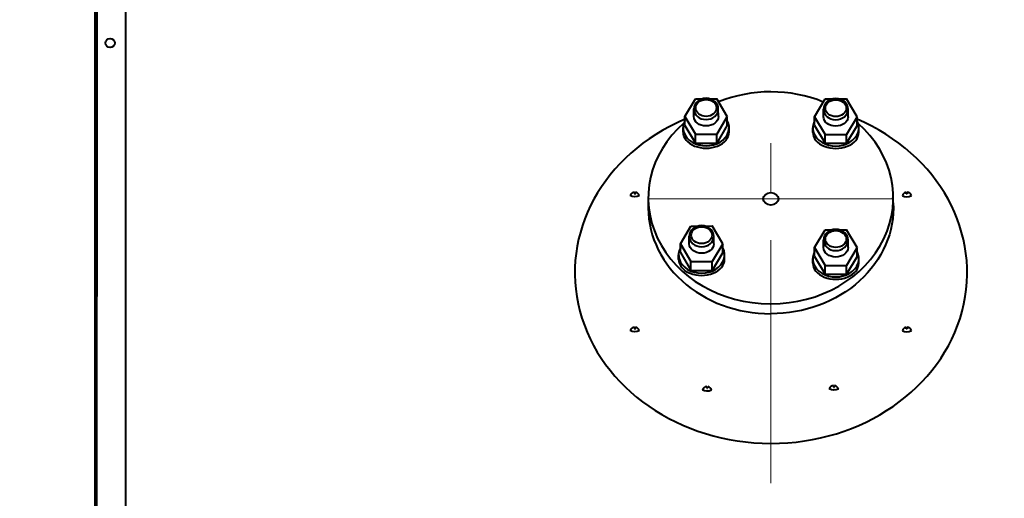
# Model space of a CAD drawing. Units: millimetres. Extents: x -17218 to -5338, y -4778 to 3622.
# Drawn here: x -16232 to -15589, y 2132 to 2444 of the extents above; entities that cross this region are included whole.
import ezdxf

# ---------------------------------------------------------------- set-up
doc = ezdxf.new("R2010")
doc.units = ezdxf.units.MM
doc.linetypes.add('CENTER', pattern=[50.8, 31.75, -6.35, 6.35, -6.35])
for name, color, linetype, lineweight in [('котел', 150, 'Continuous', 40), ('оси', 253, 'CENTER', 13), ('размеры', 253, 'Continuous', 13)]:
    doc.layers.add(name, color=color, linetype=linetype, lineweight=lineweight)
doc.styles.add('энтророс', font='geniso.shx', dxfattribs={"height": 60})
doc.dimstyles.new('20', dxfattribs={"dimtxt": 60, "dimasz": 50, "dimexe": 20, "dimexo": 0.625, "dimgap": 20, "dimtad": 1, "dimdec": 0, "dimtxsty": 'энтророс', "dimcen": 2.5, "dimadec": 0, "dimazin": 0, "dimtfac": 1, "dimtdec": 0, "dimtmove": 0, "dimatfit": 3, "dimfxl": 1, "dimtfill": 1, "dimarcsym": 0})

# ---------------------------------------------------------------- blocks, each defined once
blk = doc.blocks.new('*D77')
at = {"layer": 'Defpoints', "color": 0, "ltscale": 10, "transparency": 16777216}
for p in [(-12660.49, 3145.19), (-12660.49, 1984.18), (-16453.1, 1977.69)]:
    blk.add_point(p, dxfattribs=at)
at = {"layer": 'размеры', "color": 0, "lineweight": -2, "ltscale": 10, "transparency": 16777216}
for p, q in [((-16453.1, 1978.31), (-16453.1, 3165.19)), ((-12660.49, 1984.81), (-12660.49, 3165.19)), ((-16403.1, 3145.19), (-12710.49, 3145.19))]:
    blk.add_line(p, q, dxfattribs=at)
at = {"layer": 'размеры', "color": 0, "ltscale": 10, "transparency": 16777216}
for points in [[(-16403.1, 3153.53), (-16403.1, 3136.86), (-16453.1, 3145.19)], [(-12710.49, 3153.53), (-12710.49, 3136.86), (-12660.49, 3145.19)]]:
    blk.add_solid(points, dxfattribs=at)
at = {"layer": 'размеры', "color": 0, "ltscale": 10, "transparency": 16777216, "insert": (-14422.52, 3195.19), "char_height": 60, "attachment_point": 5, "style": 'энтророс', "bg_fill": 3, "box_fill_scale": 1.1, "bg_fill_color": 256, "bg_fill_true_color": 13158600, "bg_fill_transparency": 0}
blk.add_mtext('3793', dxfattribs=at)
blk = doc.blocks.new('*D40')
at = {"layer": 'Defpoints', "color": 0, "ltscale": 10, "transparency": 16777216}
for p in [(-16162.8, 2613.67), (-16677.23, 682.27), (-16161.32, 682.27)]:
    blk.add_point(p, dxfattribs=at)
at = {"layer": 'размеры', "color": 0, "lineweight": -2, "ltscale": 10, "transparency": 16777216}
for p, q in [((-16163.43, 2613.67), (-16697.23, 2613.67)), ((-16677.23, 2563.67), (-16677.23, 732.27)), ((-16161.94, 682.27), (-16697.23, 682.27))]:
    blk.add_line(p, q, dxfattribs=at)
at = {"layer": 'размеры', "color": 0, "ltscale": 10, "transparency": 16777216}
for points in [[(-16685.56, 2563.67), (-16668.9, 2563.67), (-16677.23, 2613.67)], [(-16685.56, 732.27), (-16668.9, 732.27), (-16677.23, 682.27)]]:
    blk.add_solid(points, dxfattribs=at)
at = {"layer": 'размеры', "color": 0, "ltscale": 10, "transparency": 16777216, "insert": (-16727.23, 1664.84), "char_height": 60, "attachment_point": 5, "rotation": 90, "style": 'энтророс', "bg_fill": 3, "box_fill_scale": 1.1, "bg_fill_color": 256, "bg_fill_true_color": 13158600, "bg_fill_transparency": 0}
blk.add_mtext('%%C1940', dxfattribs=at)

msp = doc.modelspace()

# ---------------------------------------------------------------- linework, layer by layer
at = {"layer": 'котел', "ltscale": 50}
for p, q in [((-16182.8, 2611.6), (-16182.8, 1162.97)), ((-16181.4, 682.27), (-16181.4, 2263.63))]:
    msp.add_line(p, q, dxfattribs=at)
at = {"layer": 'котел', "ltscale": 0.4}
msp.add_line((-16162.8, 2613.67), (-16162.8, 682.27), dxfattribs=at)

# ---------------------------------------------------------------- next in the draw order: dimensions: what is measured, and where the dimension line sits
at = {"layer": 'размеры', "ltscale": 10}
dim = msp.add_linear_dim(base=(-12660.49, 3145.19), p1=(-16453.1, 1977.69), p2=(-12660.49, 1984.18), dimstyle='20', dxfattribs=at)
dim.commit()
dim.dimension.update_dxf_attribs({"geometry": '*D77', "text_midpoint": (-14422.52, 3145.19), "dimtype": 160})

# ---------------------------------------------------------------- next in the draw order: linework, layer by layer
at = {"layer": 'котел', "ltscale": 50}
for p, q in [((-16182.8, 2611.6), (-16182.8, 2062.97)), ((-16181.4, 2613.7), (-16181.4, 2263.63)), ((-15797.81, 2381.19), (-15790.89, 2392.82)), ((-15790.89, 2392.82), (-15786.15, 2392.83)), ((-15781.81, 2392.84), (-15777.03, 2392.85)), ((-15770.1, 2381.23), (-15777.03, 2392.85)), ((-15713.19, 2381.04), (-15706.27, 2392.67)), ((-15706.27, 2392.67), (-15701.53, 2392.68)), ((-15697.19, 2392.69), (-15692.41, 2392.7)), ((-15685.48, 2381.08), (-15692.41, 2392.7)), ((-15791.95, 2381.23), (-15791.97, 2386.16)), ((-15775.95, 2381.23), (-15775.97, 2386.17)), ((-15707.33, 2381.08), (-15707.35, 2386.01)), ((-15691.33, 2381.08), (-15691.35, 2386.02)), ((-15797.81, 2381.23), (-15790.87, 2369.61)), ((-15797.81, 2375.46), (-15797.79, 2381.22)), ((-15770.1, 2381.23), (-15777.01, 2369.61)), ((-15770.09, 2375.51), (-15770.1, 2381.23)), ((-15713.19, 2381.08), (-15706.25, 2369.46)), ((-15713.19, 2375.31), (-15713.18, 2381.07)), ((-15685.48, 2381.08), (-15692.39, 2369.46)), ((-15685.47, 2375.36), (-15685.48, 2381.08)), ((-15798.94, 2370.98), (-15798.94, 2374.02)), ((-15797.81, 2375.46), (-15790.89, 2363.86)), ((-15770.09, 2375.51), (-15777.01, 2363.86)), ((-15768.94, 2370.98), (-15768.94, 2374.02)), ((-15714.32, 2370.83), (-15714.32, 2373.87)), ((-15713.19, 2375.31), (-15706.27, 2363.71)), ((-15685.47, 2375.36), (-15692.39, 2363.71)), ((-15684.32, 2370.83), (-15684.32, 2373.87)), ((-15790.89, 2363.86), (-15790.87, 2369.62)), ((-15790.87, 2369.61), (-15777.01, 2369.61)), ((-15777.01, 2363.86), (-15777.01, 2369.61)), ((-15706.27, 2363.71), (-15706.25, 2369.47)), ((-15706.25, 2369.46), (-15692.39, 2369.46)), ((-15692.39, 2363.71), (-15692.39, 2369.46)), ((-15790.89, 2363.86), (-15777.01, 2363.86)), ((-15706.27, 2363.71), (-15692.39, 2363.71)), ((-15830.69, 2331.81), (-15830.69, 2330.73)), ((-15830.69, 2330.73), (-15830.09, 2330.73)), ((-15830.09, 2330.73), (-15830.09, 2331.78)), ((-15821.67, 2328.11), (-15821.67, 2321.61)), ((-15653.35, 2330.73), (-15653.35, 2331.78)), ((-15652.75, 2330.73), (-15653.35, 2330.73)), ((-15652.75, 2331.81), (-15652.75, 2330.73)), ((-15800.74, 2298.06), (-15793.82, 2309.7)), ((-15793.82, 2309.7), (-15789.09, 2309.71)), ((-15784.74, 2309.71), (-15779.96, 2309.72)), ((-15773.03, 2298.11), (-15779.96, 2309.72)), ((-15713.19, 2295.58), (-15706.27, 2307.22)), ((-15706.27, 2307.22), (-15701.53, 2307.23)), ((-15697.19, 2307.23), (-15692.41, 2307.24)), ((-15685.48, 2295.63), (-15692.41, 2307.24)), ((-15794.89, 2298.11), (-15794.9, 2303.04)), ((-15778.89, 2298.11), (-15778.9, 2303.05)), ((-15707.33, 2295.63), (-15707.35, 2300.56)), ((-15691.33, 2295.63), (-15691.35, 2300.57)), ((-15800.75, 2292.34), (-15800.73, 2298.1)), ((-15800.74, 2298.11), (-15793.8, 2286.49)), ((-15773.03, 2298.11), (-15779.94, 2286.49)), ((-15773.02, 2292.38), (-15773.03, 2298.11)), ((-15713.19, 2295.63), (-15706.25, 2284)), ((-15713.19, 2289.85), (-15713.18, 2295.61)), ((-15685.48, 2295.63), (-15692.39, 2284)), ((-15685.47, 2289.9), (-15685.48, 2295.63)), ((-15801.87, 2287.86), (-15801.87, 2290.9)), ((-15800.75, 2292.34), (-15793.82, 2280.73)), ((-15773.02, 2292.38), (-15779.94, 2280.73)), ((-15771.87, 2287.86), (-15771.87, 2290.9)), ((-15714.32, 2285.38), (-15714.32, 2288.41)), ((-15713.19, 2289.85), (-15706.27, 2278.25)), ((-15685.47, 2289.9), (-15692.39, 2278.25)), ((-15684.32, 2285.38), (-15684.32, 2288.41)), ((-15793.82, 2280.73), (-15793.81, 2286.49)), ((-15793.82, 2280.73), (-15779.94, 2280.73)), ((-15793.8, 2286.49), (-15779.94, 2286.49)), ((-15779.94, 2280.73), (-15779.94, 2286.49)), ((-15706.27, 2278.25), (-15706.25, 2284.01)), ((-15706.25, 2284), (-15692.39, 2284)), ((-15692.39, 2278.25), (-15692.39, 2284)), ((-15706.27, 2278.25), (-15692.39, 2278.25)), ((-15830.69, 2243.64), (-15830.69, 2242.57)), ((-15830.69, 2242.57), (-15830.09, 2242.57)), ((-15830.09, 2242.57), (-15830.09, 2243.62)), ((-15653.35, 2242.57), (-15653.35, 2243.62)), ((-15652.75, 2242.57), (-15653.35, 2242.57)), ((-15652.75, 2243.64), (-15652.75, 2242.57)), ((-15783.52, 2204.85), (-15783.52, 2203.77)), ((-15783.52, 2203.77), (-15782.92, 2203.77)), ((-15782.92, 2203.77), (-15782.92, 2204.82)), ((-15700.79, 2205.54), (-15700.79, 2204.46)), ((-15700.79, 2204.46), (-15700.19, 2204.46)), ((-15700.19, 2204.46), (-15700.19, 2205.51))]:
    msp.add_line(p, q, dxfattribs=at)
at = {"layer": 'котел', "ltscale": 0.4}
msp.add_line((-16162.8, 2613.67), (-16162.8, 2257.48), dxfattribs=at)
at = {"layer": 'котел', "ltscale": 50}
msp.add_circle((-16172.8, 2429.24), 3.04, dxfattribs=at)
for centre, start, end in [((-15830.55, 2328.71), 92.36284, 164.26509), ((-15830.55, 2328.71), 14.36038, 81.45818), ((-15652.89, 2328.71), 98.54182, 165.63962), ((-15652.89, 2328.71), 15.73491, 87.63716), ((-15830.55, 2240.54), 92.36284, 164.26509), ((-15830.55, 2240.54), 14.36038, 81.45818), ((-15652.89, 2240.54), 98.54182, 165.63962), ((-15652.89, 2240.54), 15.73491, 87.63716), ((-15783.38, 2201.74), 92.36284, 164.26509), ((-15783.38, 2201.74), 14.36038, 81.45818), ((-15700.65, 2202.43), 92.36284, 164.26509), ((-15700.65, 2202.43), 14.36038, 81.45818)]:
    msp.add_arc(centre, 3.11, start, end, dxfattribs=at)
for centre, major_axis, ratio, start_param, end_param in [((-15741.72, 2328.11), (-79.96, 0), 0.865816, 4.269684, 5.152337), ((-15741.6, 2279.22), (-128, 0), 0.871137, 5.16696, 7.853043), ((-15783.94, 2374.02), (-15, 0), 0.798452, 5.891418, 9.819406), ((-15741.6, 2279.22), (-128, 0), 0.871137, 7.853043, 10.541687), ((-15699.32, 2373.87), (-15, 0), 0.798452, 5.891418, 9.819406), ((-15741.72, 2328.11), (-79.96, 0), 0.865816, 5.502505, 7.849377), ((-15783.94, 2370.98), (-15, 0), 0.695944, 6.283108, 9.424701), ((-15741.72, 2328.11), (-79.96, 0), 0.865816, 1.570796, 3.919066), ((-15699.32, 2370.83), (-15, 0), 0.695944, 6.283108, 9.424701), ((-15741.72, 2321.61), (-79.96, 0), 0.865816, 3.233934, 3.235625), ((-15652.96, 2334.66), (4.16, 4.26), 1, 3.399056, 4.454925), ((-15741.72, 2321.61), (-79.96, 0), 0.865816, 6.236221, 7.853982), ((-15786.87, 2290.9), (-15, 0), 0.798452, 5.891418, 9.819406), ((-15786.87, 2287.86), (-15, 0), 0.695944, 6.283108, 9.424701), ((-15699.32, 2288.42), (-15, 0), 0.798452, 5.891418, 9.819406), ((-15699.32, 2285.38), (-15, 0), 0.695944, 6.283108, 9.424701), ((-15652.96, 2246.49), (4.16, 4.26), 1, 3.399056, 4.454925)]:
    msp.add_ellipse(centre, major_axis=major_axis, ratio=ratio, start_param=start_param, end_param=end_param, dxfattribs=at)
at = {"layer": 'котел', "ltscale": 50, "extrusion": (0, 0, -1)}
for centre in [(-15783.97, 2386.17), (-15699.35, 2386.02), (-15786.9, 2303.04), (-15699.35, 2300.56)]:
    msp.add_ellipse(centre, major_axis=(-8, 0), ratio=0.866127, dxfattribs=at)
at = {"layer": 'котел', "ltscale": 50}
for centre, major_axis, ratio in [((-15783.94, 2386.82), (-6.8, 0), 0.810155), ((-15699.32, 2386.67), (-6.8, 0), 0.810155), ((-15741.72, 2327.45), (-5, 0), 0.811914), ((-15786.87, 2303.7), (-6.8, 0), 0.810155), ((-15699.32, 2301.21), (-6.8, 0), 0.810155)]:
    msp.add_ellipse(centre, major_axis=major_axis, ratio=ratio, dxfattribs=at)
at = {"layer": 'котел', "ltscale": 50, "extrusion": (0, 0, -1)}
for centre, major_axis, ratio, start_param, end_param in [((-15783.95, 2381.23), (-8, 0), 0.772121, 3.143899, 6.281091), ((-15699.33, 2381.08), (-8, 0), 0.772121, 3.143899, 6.281091), ((-15830.48, 2334.66), (-4.16, 4.26), 1, 3.399056, 4.454925), ((-15741.72, 2321.61), (79.96, 0), 0.865816, 6.236221, 7.853982), ((-15786.89, 2298.1), (-8, 0), 0.772121, 3.143899, 6.281091), ((-15699.33, 2295.62), (-8, 0), 0.772121, 3.143899, 6.281091), ((-15830.48, 2246.49), (-4.16, 4.26), 1, 3.399056, 4.454925), ((-15783.31, 2207.69), (-4.16, 4.26), 1, 3.399056, 4.454925), ((-15700.58, 2208.38), (-4.16, 4.26), 1, 3.399056, 4.454925)]:
    msp.add_ellipse(centre, major_axis=major_axis, ratio=ratio, start_param=start_param, end_param=end_param, dxfattribs=at)
at = {"layer": 'оси', "ltscale": 5}
for p, q in [((-15741.72, 2141.67), (-15741.72, 2386.17)), ((-15662.75, 2327.45), (-15821.67, 2327.45))]:
    msp.add_line(p, q, dxfattribs=at)

# ---------------------------------------------------------------- next in the draw order: dimensions: what is measured, and where the dimension line sits
at = {"layer": 'размеры', "ltscale": 10}
dim = msp.add_linear_dim(base=(-16677.23, 682.27), p1=(-16162.8, 2613.67), p2=(-16161.32, 682.27), angle=90, text='%%C1940', dimstyle='20', dxfattribs=at)
dim.commit()
dim.dimension.update_dxf_attribs({"geometry": '*D40', "text_midpoint": (-16677.23, 1664.84), "dimtype": 160})

doc.saveas('drawing.dxf')
